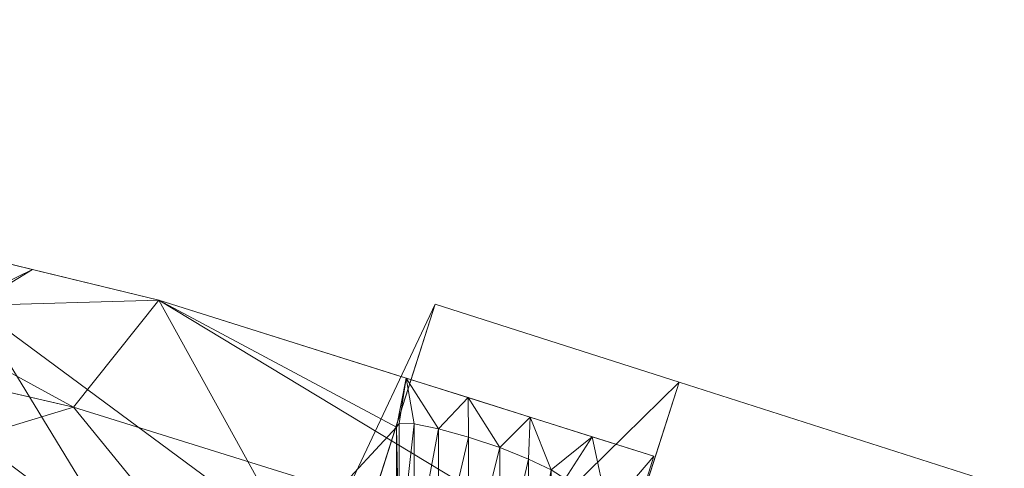
# Model space of a CAD drawing. Units: inches. Extents: x 0 to 204, y 0 to 264.
# Drawn here: x 102 to 105, y 167 to 169 of the extents above; entities that cross this region are included whole.
import ezdxf

# ---------------------------------------------------------------- set-up
doc = ezdxf.new("R2010")
doc.units = ezdxf.units.IN
doc.header["$MEASUREMENT"] = 0
doc.layers.get('0').update_dxf_attribs({"color": 10})

# ---------------------------------------------------------------- blocks, each defined once
blk = doc.blocks.new('100-09-3D')
at = {"lineweight": 18}
for points, invisible_edges in [([(6.8234, 11.6886, -12.125), (6.0042, 9.9537, 2.875), (6.9573, 9.6483, 2.875)], 12), ([(6.8234, 11.6886, -12.125), (6.5946, 10.9744, -12.125), (6.0042, 9.9537, 2.875)], 2), ([(6.9573, 9.6483, 2.875), (7.5376, 11.4598, -12.125), (6.8234, 11.6886, -12.125)], 12), ([(6.0042, 9.9537, 5.875), (7.5376, 11.4598, 21.375), (6.9573, 9.6483, 5.875)], 2), ([(7.3088, 10.7455, 21.375), (7.5376, 11.4598, 21.375), (6.0042, 9.9537, 5.875)], 12), ([(8.49, 11.1547, 21.375), (6.9573, 9.6483, 5.875), (7.5376, 11.4598, 21.375)], 2)]:
    blk.add_3dface(points, dxfattribs=dict(at, invisible_edges=invisible_edges))
for points in [[(6.8234, 11.6886, -12.125), (7.5376, 11.4598, -12.125), (7.3088, 10.7455, -12.125), (6.5946, 10.9744, -12.125)], [(6.9573, 9.6483, 2.875), (6.6522, 8.696, 2.875), (7.3088, 10.7455, -12.125), (7.5376, 11.4598, -12.125)], [(8.49, 11.1547, 21.375), (7.5376, 11.4598, 21.375), (7.3088, 10.7455, 21.375), (8.2611, 10.4404, 21.375)]]:
    blk.add_3dface(points, dxfattribs=at)
mesh = blk.add_polyface(dxfattribs=at)
corners = [(7.3536, 10.8905, 21.3479), (7.4638, 11.2428, 21.3028), (6.0133, 11.7004, 21.2443), (4.5347, 12.0584, 21.1985), (3.0349, 12.3153, 21.1656), (1.521, 12.4699, 21.1459), (0, 12.5216, 21.1393), (-1.5211, 12.4699, 21.1459), (-3.035, 12.3153, 21.1656), (-4.5348, 12.0584, 21.1985), (-6.0133, 11.7004, 21.2443), (-7.4638, 11.2428, 21.3028), (-7.3536, 10.8905, 21.3479), (-5.7641, 11.3865, 21.2844), (-4.1413, 11.761, 21.2365), (-2.4944, 12.0118, 21.2045), (-0.833, 12.1376, 21.1884), (0.8331, 12.1376, 21.1884), (2.4945, 12.0118, 21.2045), (4.1414, 11.761, 21.2366), (5.7642, 11.3865, 21.2844)]
mesh.append_faces([[corners[k] for k in face] for face in [(2, 0, 1)]], dxfattribs={"vtx0": -1})
mesh.append_faces([[corners[k] for k in face] for face in [(0, 2, 20), (4, 19, 3), (6, 17, 5), (13, 10, 12), (10, 13, 9), (7, 16, 6), (17, 6, 16), (15, 8, 14), (9, 14, 8)]], dxfattribs={"vtx0": -1, "vtx1": -1})
mesh.append_faces([[corners[k] for k in face] for face in [(20, 2, 3), (5, 17, 18), (4, 18, 19)]], dxfattribs={"vtx0": -1, "vtx2": -1})
mesh.append_faces([[corners[k] for k in face] for face in [(11, 12, 10)]], dxfattribs={"vtx1": -1})
mesh.append_faces([[corners[k] for k in face] for face in [(19, 20, 3), (4, 5, 18), (13, 14, 9), (15, 16, 7), (7, 8, 15)]], dxfattribs={"vtx1": -1, "vtx2": -1})
mesh = blk.add_polyface(dxfattribs=at)
corners = [(4.3198, 10.6498, 11.0729), (4.2143, 10.4652, 9.9954), (4.2786, 10.6696, 11.154), (4.718, 10.5659, 11.0708), (4.7607, 10.5682, 11.1536), (4.8064, 10.3326, 9.9954), (4.6091, 10.3768, 9.9954), (4.562, 10.5863, 10.9776), (4.6484, 10.5723, 11.0095), (4.7705, 10.5791, 11.2454), (5.5959, 10.1557, 9.9954), (4.4117, 10.421, 9.9954), (4.3868, 10.6276, 11.0121), (4.471, 10.6056, 10.9788), (4.0169, 10.5095, 9.9954), (4.269, 10.6845, 11.2454), (5.0041, 10.9482, 14.2052), (5.7875, 10.3274, 11.2454), (5.2376, 11.3167, 17.1651), (6.0949, 10.6623, 14.2051), (4.5025, 11.0597, 14.2052), (3.4192, 11.2589, 14.2053), (3.5749, 11.6582, 17.1651), (5.3537, 11.7483, 20.3581), (5.4589, 11.8346, 21.2271), (5.4203, 11.7227, 20.2976), (5.6437, 11.7899, 21.2329), (5.4712, 11.6848, 20.125), (5.4615, 11.7005, 20.2166), (3.7306, 12.0574, 20.125), (4.7361, 11.4339, 17.165), (4.5347, 12.0584, 21.1985), (4.9696, 11.8073, 20.125), (4.9044, 11.9689, 21.21), (3.7192, 12.0722, 20.2141), (3.7848, 12.1869, 21.1821), (5.274, 11.8794, 21.2214), (5.1793, 11.7963, 20.393), (5.0892, 11.9242, 21.2157), (6.0133, 11.7004, 21.2443), (5.2701, 11.7739, 20.3914), (5.0928, 11.8126, 20.3615), (5.0226, 11.8203, 20.3002), (4.9795, 11.8184, 20.2173)]
mesh.append_faces([[corners[k] for k in face] for face in [(0, 1, 2), (6, 3, 5), (17, 18, 19), (23, 24, 25), (29, 30, 22), (36, 37, 38), (32, 33, 43), (7, 11, 13), (3, 6, 8), (11, 7, 6), (42, 38, 41), (43, 33, 42), (37, 36, 40)]], dxfattribs={"vtx0": -1, "vtx1": -1})
mesh.append_faces([[corners[k] for k in face] for face in [(10, 16, 17), (21, 15, 14), (29, 31, 30)]], dxfattribs={"vtx0": -1, "vtx1": -1, "vtx2": -1})
mesh.append_faces([[corners[k] for k in face] for face in [(6, 7, 8), (9, 10, 5), (11, 12, 13), (11, 0, 12), (17, 16, 18), (1, 15, 2), (26, 27, 28), (24, 28, 25), (19, 18, 27), (31, 32, 30), (32, 31, 33), (27, 26, 39), (36, 23, 40), (28, 24, 26), (22, 30, 20), (29, 35, 31)]], dxfattribs={"vtx0": -1, "vtx2": -1})
mesh.append_faces([[corners[k] for k in face] for face in [(3, 4, 5), (4, 9, 5), (11, 1, 0), (1, 14, 15), (9, 16, 10), (20, 15, 21), (21, 22, 20), (29, 34, 35), (36, 24, 23), (37, 41, 38), (33, 38, 42)]], dxfattribs={"vtx1": -1, "vtx2": -1})
mesh = blk.add_polyface(dxfattribs=at)
corners = [(6.3386, 9.701, 10.7049), (6.2902, 9.792, 11.2454), (6.2821, 9.7811, 11.1507), (5.8365, 9.8996, 11.0679), (5.8833, 9.7084, 9.9954), (5.9039, 9.8718, 11.0057), (6.4063, 9.7803, 11.4145), (6.3671, 9.8731, 11.9854), (6.6093, 10.0182, 13.5431), (6.5976, 10.1164, 14.2052), (6.5592, 10.0759, 13.8352), (5.1557, 11.5269, 21.2665), (5.0929, 11.4269, 20.3616), (5.1794, 11.4103, 20.393), (5.4956, 9.7952, 9.9954), (5.7955, 9.9229, 11.1513), (6.4739, 9.8596, 12.124), (6.4439, 9.9542, 12.7253), (5.9886, 9.8427, 10.9717), (6.0771, 9.665, 9.9954), (6.0805, 9.8158, 10.9701), (5.2701, 11.3874, 20.3914), (5.4712, 11.2974, 20.125), (5.5614, 11.4333, 21.2785), (5.4615, 11.3132, 20.2166), (6.2392, 9.7821, 11.0652), (4.718, 10.1818, 11.0708), (4.6483, 10.1885, 11.0094), (4.7203, 9.9687, 9.9954), (5.7875, 9.9384, 11.2454), (4.7607, 10.1839, 11.1535), (4.5264, 10.0121, 9.9954), (4.5619, 10.2028, 10.9776), (6.1682, 9.7944, 11.0022), (6.2709, 9.6217, 9.9954), (6.5208, 10.0353, 13.4652), (4.7705, 10.1948, 11.2454), (5.0041, 10.5627, 14.2052), (6.0949, 10.2715, 14.2051), (5.2376, 10.9302, 17.1651), (6.5416, 9.9389, 12.8335), (6.4023, 10.6032, 17.165), (4.9696, 11.4222, 20.125), (4.1414, 11.761, 21.2366), (4.7361, 11.0496, 17.165), (4.9795, 11.4332, 20.2174), (4.9528, 11.5737, 21.2605), (5.7642, 11.3865, 21.2844), (6.7097, 10.9335, 20.125), (6.5589, 11.1385, 21.3162), (5.4202, 11.3356, 20.2976), (5.0227, 11.4349, 20.3003), (5.3585, 11.4801, 21.2725), (5.3537, 11.3615, 20.3581)]
mesh.append_faces([[corners[k] for k in face] for face in [(3, 4, 5), (7, 16, 17), (18, 19, 20), (16, 7, 6), (21, 11, 13), (22, 23, 24), (25, 0, 2), (19, 18, 4), (33, 34, 25), (15, 4, 3), (28, 27, 31), (36, 14, 37), (30, 28, 36), (38, 39, 29), (40, 17, 16), (34, 33, 19), (42, 43, 44), (23, 22, 47), (50, 52, 53)]], dxfattribs={"vtx0": -1, "vtx1": -1})
mesh.append_faces([[corners[k] for k in face] for face in [(37, 14, 29), (22, 41, 47)]], dxfattribs={"vtx0": -1, "vtx1": -1, "vtx2": -1})
mesh.append_faces([[corners[k] for k in face] for face in [(0, 1, 2), (6, 7, 1), (8, 9, 10), (11, 12, 13), (14, 15, 29), (31, 27, 32), (19, 33, 20), (25, 34, 0), (1, 0, 6), (8, 10, 35), (29, 39, 37), (22, 38, 41), (40, 35, 17), (35, 40, 8), (38, 22, 39), (23, 50, 24), (46, 51, 12), (12, 11, 46), (46, 45, 51), (50, 23, 52)]], dxfattribs={"vtx0": -1, "vtx2": -1})
mesh.append_faces([[corners[k] for k in face] for face in [(14, 4, 15), (26, 27, 28), (30, 26, 28), (18, 5, 4), (28, 14, 36), (42, 45, 46), (41, 48, 49), (46, 43, 42), (52, 11, 21), (21, 53, 52), (49, 47, 41)]], dxfattribs={"vtx1": -1, "vtx2": -1})
mesh = blk.add_polyface(dxfattribs=at)
corners = [(6.1683, 10.1854, 11.0023), (6.188, 10.023, 9.9954), (6.0806, 10.2063, 10.9701), (5.7933, 10.1115, 9.9954), (5.5959, 10.1557, 9.9954), (5.7955, 10.3119, 11.1513), (6.4439, 10.347, 12.7253), (6.5202, 10.1368, 11.4088), (6.2902, 10.1838, 11.2454), (5.9906, 10.0673, 9.9954), (6.2392, 10.1735, 11.0653), (6.2821, 10.1728, 11.1508), (6.3854, 9.9788, 9.9954), (7.1632, 11.2028, 20.3027), (7.2825, 11.3, 21.2955), (7.2043, 11.1765, 20.2195), (5.9886, 10.2328, 10.9717), (5.9038, 10.2614, 11.0057), (5.8365, 10.2889, 11.068), (7.1942, 10.9268, 18.476), (7.0587, 10.9977, 18.645), (7.2124, 11.16, 20.125), (6.4023, 10.9957, 17.165), (6.0949, 10.6623, 14.2051), (5.4712, 11.6848, 20.125), (5.7875, 10.3274, 11.2454), (6.5976, 10.5101, 14.2052), (6.655, 10.2948, 12.8223), (6.7513, 10.6728, 15.6851), (6.905, 10.8355, 17.165), (6.9246, 10.6108, 15.6491), (7.0125, 11.2681, 20.3985), (7.1012, 11.3572, 21.2882), (7.0964, 11.2347, 20.3645), (6.7097, 11.3277, 20.125), (6.0133, 11.7004, 21.2443), (6.7386, 11.4716, 21.2736), (7.329, 11.0848, 19.8894), (7.0594, 10.7688, 17.0625), (6.9199, 11.4144, 21.2809), (6.921, 11.2989, 20.4006), (6.8333, 11.3232, 20.3691), (7.4638, 11.2428, 21.3028), (6.718, 11.3389, 20.2204), (6.7616, 11.3373, 20.3062), (6.7898, 10.4528, 14.2357)]
mesh.append_faces([[corners[k] for k in face] for face in [(0, 1, 2), (6, 7, 8), (13, 14, 15), (16, 9, 17), (17, 3, 18), (26, 27, 6), (31, 32, 33), (10, 1, 0), (3, 17, 9), (33, 32, 13), (40, 39, 31), (43, 36, 44), (14, 13, 32), (12, 8, 7), (41, 39, 40), (7, 6, 27), (15, 37, 21), (28, 45, 26), (45, 28, 30), (2, 9, 16), (44, 36, 41), (20, 38, 29), (38, 20, 19)]], dxfattribs={"vtx0": -1, "vtx1": -1})
mesh.append_faces([[corners[k] for k in face] for face in [(14, 37, 15), (24, 35, 22)]], dxfattribs={"vtx0": -1, "vtx1": -1, "vtx2": -1})
mesh.append_faces([[corners[k] for k in face] for face in [(2, 1, 9), (12, 11, 8), (19, 20, 21), (4, 25, 5), (34, 35, 36), (26, 45, 27), (21, 37, 19)]], dxfattribs={"vtx0": -1, "vtx2": -1})
mesh.append_faces([[corners[k] for k in face] for face in [(3, 4, 5), (10, 11, 12), (12, 1, 10), (22, 23, 24), (5, 18, 3), (28, 29, 30), (34, 22, 35), (38, 30, 29), (39, 32, 31), (36, 39, 41), (43, 34, 36)]], dxfattribs={"vtx1": -1, "vtx2": -1})
mesh.append_faces([[corners[k] for k in face] for face in [(14, 42, 37)]], dxfattribs={"vtx2": -1})
mesh = blk.add_polyface(dxfattribs=at)
corners = [(6.7097, 10.9335, 20.125), (6.7097, 11.3277, 20.125), (6.718, 11.3389, 20.2204), (6.7616, 11.3373, 20.3062), (6.8333, 11.3232, 20.3691), (6.921, 11.2989, 20.4006), (7.0125, 11.2681, 20.3985), (7.0964, 11.2347, 20.3645), (7.1632, 11.2028, 20.3027), (7.2043, 11.1765, 20.2195), (7.2124, 11.16, 20.125), (7.2124, 10.7625, 20.125), (7.2043, 10.7792, 20.2196), (7.1632, 10.8058, 20.3028), (7.0963, 10.8381, 20.3645), (7.0125, 10.872, 20.3985), (6.9212, 10.9034, 20.4006), (6.8335, 10.9282, 20.3692), (6.7617, 10.9429, 20.3064), (6.7181, 10.9447, 20.2204)]
mesh.append_faces([[corners[k] for k in face] for face in [(12, 10, 11), (1, 19, 0)]], dxfattribs={"vtx0": -1})
mesh.append_faces([[corners[k] for k in face] for face in [(18, 4, 17), (6, 16, 5)]], dxfattribs={"vtx0": -1, "vtx1": -1})
mesh.append_faces([[corners[k] for k in face] for face in [(12, 9, 10), (15, 6, 7), (14, 7, 8), (13, 8, 9), (9, 12, 13), (18, 3, 4), (19, 1, 2), (5, 16, 17), (3, 18, 19)]], dxfattribs={"vtx0": -1, "vtx2": -1})
mesh.append_faces([[corners[k] for k in face] for face in [(13, 14, 8), (14, 15, 7), (15, 16, 6), (4, 5, 17), (2, 3, 19)]], dxfattribs={"vtx1": -1, "vtx2": -1})
mesh = blk.add_polyface(dxfattribs=at)
corners = [(6.7097, 11.3277, 20.125), (6.7097, 10.9335, 20.125), (6.4023, 10.6032, 17.165), (6.0949, 10.2715, 14.2051), (5.7875, 9.9384, 11.2454), (5.7875, 10.3274, 11.2454), (6.0949, 10.6623, 14.2051), (6.4023, 10.9957, 17.165)]
mesh.append_faces([[corners[k] for k in face] for face in [(6, 3, 5), (7, 2, 6)]], dxfattribs={"vtx0": -1, "vtx1": -1})
mesh.append_faces([[corners[k] for k in face] for face in [(6, 2, 3)]], dxfattribs={"vtx0": -1, "vtx2": -1})
mesh.append_faces([[corners[k] for k in face] for face in [(1, 2, 7)]], dxfattribs={"vtx1": -1, "vtx2": -1})
mesh.append_faces([[corners[k] for k in face] for face in [(3, 4, 5), (7, 0, 1)]], dxfattribs={"vtx2": -1})
mesh = blk.add_polyface(dxfattribs=at)
corners = [(6.2709, 9.6217, 9.9954), (6.3854, 9.9788, 9.9954), (7.4638, 11.2428, 21.3028), (7.3536, 10.8905, 21.3479)]
mesh.append_faces([[corners[k] for k in face] for face in [(0, 1, 3), (2, 3, 1)]], dxfattribs={"vtx1": -1})

msp = doc.modelspace()

# ---------------------------------------------------------------- linework, layer by layer
at = {"lineweight": 18, "invisible_edges": 15}
for points in [[(102.33929, 168.44669, 33.37911), (101.98713, 168.47443, 33.29035), (101.71367, 168.56835, 33.32042)], [(101.71367, 168.56835, 33.32042), (102.03307, 168.51127, 33.39797), (102.33929, 168.44669, 33.37911)], [(101.97009, 168.49367, 33.43942), (102.38894, 168.43572, 33.47326), (102.03307, 168.51127, 33.39797)], [(102.21943, 168.36321, 33.52514), (102.38894, 168.43572, 33.47326), (101.97009, 168.49367, 33.43942)], [(102.38894, 168.43572, 33.47326), (102.33929, 168.44669, 33.37911), (102.03307, 168.51127, 33.39797)], [(102.41009, 168.39034, 33.34811), (101.98713, 168.47443, 33.29035), (102.33929, 168.44669, 33.37911)], [(102.23991, 168.33116, 33.34161), (101.98713, 168.47443, 33.29035), (102.41009, 168.39034, 33.34811)], [(102.92095, 168.33921, 33.50917), (102.92316, 168.30215, 33.43739), (102.33929, 168.44669, 33.37911)], [(102.92095, 168.33921, 33.50917), (102.33929, 168.44669, 33.37911), (102.38894, 168.43572, 33.47326)], [(102.41009, 168.39034, 33.34811), (102.33929, 168.44669, 33.37911), (102.92316, 168.30215, 33.43739)], [(102.66803, 168.2729, 33.59422), (102.85911, 168.32515, 33.56755), (102.38894, 168.43572, 33.47326)], [(102.92095, 168.33921, 33.50917), (102.38894, 168.43572, 33.47326), (102.85911, 168.32515, 33.56755)], [(102.29431, 168.28402, 33.4608), (101.67916, 168.38616, 33.34823), (102.36604, 168.27195, 33.38481)], [(102.36604, 168.27195, 33.38481), (101.67916, 168.38616, 33.34823), (101.90867, 168.3705, 33.30012)], [(101.94921, 168.38546, 33.45097), (102.29431, 168.28402, 33.4608), (102.37661, 168.31092, 33.51474)], [(102.21954, 168.36319, 33.52516), (101.94921, 168.38546, 33.45097), (102.37661, 168.31092, 33.51474)], [(102.92316, 168.30215, 33.43739), (102.6901, 168.24053, 33.41093), (102.41009, 168.39034, 33.34811)], [(102.36604, 168.27195, 33.38481), (101.90867, 168.3705, 33.30012), (102.23978, 168.33119, 33.34159)], [(102.92095, 168.33921, 33.50917), (102.85911, 168.32515, 33.56755), (103.43046, 168.21397, 33.64347)], [(103.11663, 168.18259, 33.6633), (103.43046, 168.21397, 33.64347), (102.85911, 168.32515, 33.56755)], [(103.44577, 168.20943, 33.55112), (102.92095, 168.33921, 33.50917), (103.43046, 168.21397, 33.64347)], [(102.92095, 168.33921, 33.50917), (103.44577, 168.20943, 33.55112), (102.92316, 168.30215, 33.43739)], [(102.37661, 168.31092, 33.51474), (102.29431, 168.28402, 33.4608), (102.86901, 168.19533, 33.58187)], [(102.86901, 168.19533, 33.58187), (102.66814, 168.27288, 33.59424), (102.37661, 168.31092, 33.51474)], [(102.92316, 168.30215, 33.43739), (103.38304, 168.17849, 33.50266), (103.14029, 168.1499, 33.48026)], [(103.44577, 168.20943, 33.55112), (103.38304, 168.17849, 33.50266), (102.92316, 168.30215, 33.43739)], [(102.87787, 168.15671, 33.51105), (102.86901, 168.19533, 33.58187), (102.29431, 168.28402, 33.4608)], [(102.87787, 168.15671, 33.51105), (102.29431, 168.28402, 33.4608), (102.36604, 168.27195, 33.38481)], [(102.68997, 168.24056, 33.41091), (102.85047, 168.18962, 33.43828), (102.36604, 168.27195, 33.38481)], [(102.87787, 168.15671, 33.51105), (102.36604, 168.27195, 33.38481), (102.85047, 168.18962, 33.43828)], [(103.44577, 168.20943, 33.55112), (104.05465, 168.03672, 33.63673), (103.38304, 168.17849, 33.50266)], [(104.02838, 168.04444, 33.78292), (103.43046, 168.21397, 33.64347), (103.56523, 168.09228, 33.73238)], [(103.43046, 168.21397, 33.64347), (104.04835, 168.07593, 33.72164), (103.44577, 168.20943, 33.55112)], [(103.14016, 168.14993, 33.48023), (103.40603, 168.05198, 33.55223), (102.85047, 168.18962, 33.43828)], [(103.24666, 168.076, 33.57266), (102.87787, 168.15671, 33.51105), (102.85047, 168.18962, 33.43828)], [(103.40603, 168.05198, 33.55223), (103.24666, 168.076, 33.57266), (102.85047, 168.18962, 33.43828)], [(102.87787, 168.15671, 33.51105), (103.39087, 168.05648, 33.64469), (102.86901, 168.19533, 33.58187)], [(102.86901, 168.19533, 33.58187), (103.33856, 168.11386, 33.67295), (103.11674, 168.18257, 33.66332)], [(103.39087, 168.05648, 33.64469), (103.33856, 168.11386, 33.67295), (102.86901, 168.19533, 33.58187)], [(103.59048, 168.05927, 33.54958), (103.38304, 168.17849, 33.50266), (104.0515, 168.01561, 33.62484)], [(103.39087, 168.05648, 33.64469), (102.87787, 168.15671, 33.51105), (103.24666, 168.076, 33.57266)], [(103.39087, 168.05648, 33.64469), (103.99972, 167.93392, 33.7836), (103.33856, 168.11386, 33.67295)], [(103.56534, 168.09226, 33.7324), (103.33856, 168.11386, 33.67295), (104.00287, 167.95504, 33.79549)], [(103.6306, 167.98665, 33.64074), (103.24666, 168.076, 33.57266), (103.40603, 168.05198, 33.55223)], [(103.24666, 168.076, 33.57266), (103.6306, 167.98665, 33.64074), (103.39087, 168.05648, 33.64469)], [(104.18397, 168.02668, 33.76467), (104.22326, 168.01459, 33.66581), (104.05267, 168.07466, 33.6976)], [(103.39087, 168.05648, 33.64469), (103.6306, 167.98665, 33.64074), (103.99911, 167.90333, 33.74591)], [(104.02599, 167.92621, 33.63742), (103.40603, 168.05198, 33.55223), (103.59035, 168.0593, 33.54956)], [(103.40603, 168.05198, 33.55223), (104.0118, 167.89964, 33.67538), (103.6306, 167.98665, 33.64074)], [(104.14198, 167.96397, 33.78798), (104.18397, 168.02668, 33.76467), (104.02838, 168.04439, 33.78286)], [(104.05465, 168.03672, 33.63673), (104.22326, 168.01459, 33.66581), (104.19415, 167.97938, 33.62991)], [(104.12598, 167.94149, 33.59657), (104.05148, 168.01558, 33.62491), (104.19415, 167.97938, 33.62991)], [(104.14198, 167.96397, 33.78798), (104.30132, 167.96846, 33.76813), (104.18397, 168.02668, 33.76467)], [(104.31193, 167.9969, 33.71744), (104.18397, 168.02668, 33.76467), (104.30132, 167.96846, 33.76813)], [(104.18397, 168.02668, 33.76467), (104.31193, 167.9969, 33.71744), (104.22326, 168.01459, 33.66581)], [(104.32901, 167.93753, 33.58768), (104.19415, 167.97938, 33.62991), (104.22326, 168.01459, 33.66581)], [(104.31193, 167.9969, 33.71744), (104.35805, 167.97783, 33.63762), (104.22326, 168.01459, 33.66581)], [(104.22326, 168.01459, 33.66581), (104.35805, 167.97783, 33.63762), (104.32901, 167.93753, 33.58768)], [(104.19415, 167.97938, 33.62991), (104.32901, 167.93753, 33.58768), (104.21142, 167.91431, 33.57427)], [(104.50292, 167.91066, 33.6439), (104.31193, 167.9969, 33.71744), (104.30132, 167.96846, 33.76813)], [(104.35805, 167.97783, 33.63762), (104.31193, 167.9969, 33.71744), (104.46384, 167.94544, 33.61306)], [(104.50292, 167.91066, 33.6439), (104.46384, 167.94544, 33.61306), (104.31193, 167.9969, 33.71744)], [(104.35805, 167.97783, 33.63762), (104.4547, 167.93144, 33.54724), (104.32901, 167.93753, 33.58768)], [(104.4547, 167.93144, 33.54724), (104.35805, 167.97783, 33.63762), (104.46384, 167.94544, 33.61306)], [(104.14198, 167.96397, 33.78798), (104.00289, 167.95506, 33.79542), (104.11169, 167.89413, 33.78587)], [(104.11169, 167.89413, 33.78587), (104.22786, 167.86755, 33.77962), (104.14198, 167.96397, 33.78798)], [(104.30132, 167.96846, 33.76813), (104.35556, 167.90063, 33.76553), (104.50292, 167.91066, 33.6439)], [(104.026, 167.92625, 33.63747), (104.12598, 167.94149, 33.59657), (104.16574, 167.87542, 33.65154)], [(104.41018, 167.90842, 33.53273), (104.32901, 167.93753, 33.58768), (104.4547, 167.93144, 33.54724)], [(104.32901, 167.93753, 33.58768), (104.41018, 167.90842, 33.53273), (104.38231, 167.85995, 33.52967)], [(104.4547, 167.93144, 33.54724), (104.47201, 167.87758, 33.45835), (104.41018, 167.90842, 33.53273)], [(104.54425, 167.90326, 33.47174), (104.4547, 167.93144, 33.54724), (104.46384, 167.94544, 33.61306)], [(104.4547, 167.93144, 33.54724), (104.54425, 167.90326, 33.47174), (104.47201, 167.87758, 33.45835)], [(104.50292, 167.91066, 33.6439), (104.61188, 167.87604, 33.45292), (104.46384, 167.94544, 33.61306)], [(104.61188, 167.87604, 33.45292), (104.54425, 167.90326, 33.47174), (104.46384, 167.94544, 33.61306)], [(104.1366, 167.85817, 33.71821), (104.11169, 167.89413, 33.78587), (103.99914, 167.90341, 33.74588)], [(104.1366, 167.85817, 33.71821), (104.01181, 167.89972, 33.67542), (104.16574, 167.87542, 33.65154)], [(104.22786, 167.86755, 33.77962), (104.11169, 167.89413, 33.78587), (104.1366, 167.85817, 33.71821)], [(104.16574, 167.87542, 33.65154), (104.21142, 167.91431, 33.57427), (104.27092, 167.84414, 33.62014)], [(104.22786, 167.86755, 33.77962), (104.39428, 167.80444, 33.70492), (104.35556, 167.90063, 33.76553)], [(104.47201, 167.87758, 33.45835), (104.38231, 167.85995, 33.52967), (104.41018, 167.90842, 33.53273)], [(104.47201, 167.87758, 33.45835), (104.54425, 167.90326, 33.47174), (104.57342, 167.87374, 33.35642)], [(104.61188, 167.87604, 33.45292), (104.50292, 167.91066, 33.6439), (104.64673, 167.82936, 33.46297)], [(104.61478, 167.79622, 33.53735), (104.64673, 167.82936, 33.46297), (104.50292, 167.91066, 33.6439)], [(104.54425, 167.90326, 33.47174), (104.61188, 167.87604, 33.45292), (104.57342, 167.87374, 33.35642)], [(104.1366, 167.85817, 33.71821), (104.16574, 167.87542, 33.65154), (104.26697, 167.81754, 33.68939)], [(104.26697, 167.81754, 33.68939), (104.22786, 167.86755, 33.77962), (104.1366, 167.85817, 33.71821)], [(104.16574, 167.87542, 33.65154), (104.27092, 167.84414, 33.62014), (104.26697, 167.81754, 33.68939)], [(104.22786, 167.86755, 33.77962), (104.26697, 167.81754, 33.68939), (104.39428, 167.80444, 33.70492)], [(104.27092, 167.84414, 33.62014), (104.29687, 167.88713, 33.55197), (104.35812, 167.81582, 33.56657)], [(104.35812, 167.81582, 33.56657), (104.38231, 167.85995, 33.52967), (104.41878, 167.78091, 33.52071)], [(104.44636, 167.8205, 33.36542), (104.47201, 167.87758, 33.45835), (104.52652, 167.84579, 33.33668)], [(104.57342, 167.87374, 33.35642), (104.52652, 167.84579, 33.33668), (104.47201, 167.87758, 33.45835)], [(104.57342, 167.87374, 33.35642), (104.55423, 167.83705, 33.19152), (104.52652, 167.84579, 33.33668)], [(104.61188, 167.87604, 33.45292), (104.66888, 167.83171, 33.33262), (104.57342, 167.87374, 33.35642)], [(104.66888, 167.83171, 33.33262), (104.62508, 167.84529, 33.1837), (104.57342, 167.87374, 33.35642)], [(104.64673, 167.82936, 33.46297), (104.66888, 167.83171, 33.33262), (104.61188, 167.87604, 33.45292)], [(104.26697, 167.81754, 33.68939), (104.27092, 167.84414, 33.62014), (104.32439, 167.80218, 33.63074)], [(104.27092, 167.84414, 33.62014), (104.35812, 167.81582, 33.56657), (104.32439, 167.80218, 33.63074)], [(104.48686, 167.79307, 33.65913), (104.48517, 167.84842, 33.65144), (104.39428, 167.80444, 33.70492)], [(104.46332, 167.76587, 33.45022), (104.41878, 167.78091, 33.52071), (104.41434, 167.84022, 33.44754)], [(104.47839, 167.80077, 33.28329), (104.52652, 167.84579, 33.33668), (104.53487, 167.82246, 33.19482)], [(104.56432, 167.76359, 33.5755), (104.48517, 167.84842, 33.65144), (104.48686, 167.79307, 33.65913)], [(104.66888, 167.83171, 33.33262), (104.64673, 167.82936, 33.46297), (104.66201, 167.75481, 33.31908)], [(104.66888, 167.83171, 33.33262), (104.66201, 167.75481, 33.31908), (104.69057, 167.77826, 33.18352)], [(104.39428, 167.80444, 33.70492), (104.26697, 167.81754, 33.68939), (104.37504, 167.78217, 33.65756)], [(104.32439, 167.80218, 33.63074), (104.37504, 167.78217, 33.65756), (104.26697, 167.81754, 33.68939)], [(104.39801, 167.77171, 33.58819), (104.32439, 167.80218, 33.63074), (104.35812, 167.81582, 33.56657)], [(104.39801, 167.77171, 33.58819), (104.37504, 167.78217, 33.65756), (104.32439, 167.80218, 33.63074)], [(104.39801, 167.77171, 33.58819), (104.35812, 167.81582, 33.56657), (104.41878, 167.78091, 33.52071)], [(104.39428, 167.80444, 33.70492), (104.37504, 167.78217, 33.65756), (104.49684, 167.74929, 33.59445)], [(104.39428, 167.80444, 33.70492), (104.49684, 167.74929, 33.59445), (104.48686, 167.79307, 33.65913)], [(104.46332, 167.76587, 33.45022), (104.44636, 167.8205, 33.36542), (104.50989, 167.72877, 33.35597)], [(104.49684, 167.74929, 33.59445), (104.37504, 167.78217, 33.65756), (104.39801, 167.77171, 33.58819)], [(104.39801, 167.77171, 33.58819), (104.41878, 167.78091, 33.52071), (104.45826, 167.74504, 33.53264)], [(104.45826, 167.74504, 33.53264), (104.41878, 167.78091, 33.52071), (104.46332, 167.76587, 33.45022)], [(104.5102, 167.73276, 33.20574), (104.50989, 167.72877, 33.35597), (104.47839, 167.80077, 33.28329)], [(104.56432, 167.76359, 33.5755), (104.48686, 167.79307, 33.65913), (104.49684, 167.74929, 33.59445)], [(104.56432, 167.76359, 33.5755), (104.59928, 167.71986, 33.47595), (104.61478, 167.79622, 33.53735)], [(104.6384, 167.77551, 33.42822), (104.59928, 167.71986, 33.47595), (104.64652, 167.69789, 33.34929)], [(103.74349, 167.75581, 28.21433), (103.62374, 167.38286, 26.60409), (103.55438, 167.59764, 27.24025)], [(104.39801, 167.77171, 33.58819), (104.45826, 167.74504, 33.53264), (104.49684, 167.74929, 33.59445)], [(104.5136, 167.71811, 33.47252), (104.45826, 167.74504, 33.53264), (104.46332, 167.76587, 33.45022)], [(104.45826, 167.74504, 33.53264), (104.5136, 167.71811, 33.47252), (104.49684, 167.74929, 33.59445)], [(104.46332, 167.76587, 33.45022), (104.50989, 167.72877, 33.35597), (104.5136, 167.71811, 33.47252)], [(104.56432, 167.76359, 33.5755), (104.49684, 167.74929, 33.59445), (104.59928, 167.71986, 33.47595)], [(104.5136, 167.71811, 33.47252), (104.59928, 167.71986, 33.47595), (104.49684, 167.74929, 33.59445)], [(104.6659, 167.68856, 33.19445), (104.66201, 167.75481, 33.31908), (104.64652, 167.69789, 33.34929)], [(103.85538, 167.72359, 28.22398), (103.77082, 167.3623, 26.71007), (103.62374, 167.38286, 26.60409)], [(103.85538, 167.72359, 28.22398), (103.9205, 167.25947, 26.47233), (103.77082, 167.3623, 26.71007)], [(104.5808, 167.68362, 33.35204), (104.5136, 167.71811, 33.47252), (104.50989, 167.72877, 33.35597)], [(104.50989, 167.72877, 33.35597), (104.5533, 167.67548, 33.20687), (104.5808, 167.68362, 33.35204)], [(104.59928, 167.71986, 33.47595), (104.5136, 167.71811, 33.47252), (104.5808, 167.68362, 33.35204)], [(104.64652, 167.69789, 33.34929), (104.59928, 167.71986, 33.47595), (104.5808, 167.68362, 33.35204)], [(103.49069, 167.36515, 27.02878), (103.60403, 167.69945, 28.23121), (103.56646, 167.62742, 27.39112)], [(104.5808, 167.68362, 33.35204), (104.62397, 167.66508, 33.20083), (104.64652, 167.69789, 33.34929)], [(104.07918, 167.65917, 28.24327), (104.13089, 167.23133, 26.63086), (103.9205, 167.25947, 26.47233)], [(103.86249, 167.40792, 27.33743), (103.75869, 167.5022, 27.56677), (103.91235, 167.65287, 28.27497)], [(103.47184, 167.29476, 27.34638), (103.57648, 167.61087, 28.25773), (103.49069, 167.36515, 27.02878)], [(103.95102, 167.27769, 26.94564), (103.86249, 167.40792, 27.33743), (104.09126, 167.59675, 28.27497)], [(104.31235, 167.18949, 26.69242), (104.13089, 167.23133, 26.63086), (104.33252, 167.58624, 28.26511)], [(104.33252, 167.58624, 28.26511), (104.48962, 167.28715, 27.14371), (104.31235, 167.18949, 26.69242)], [(103.5317, 167.18007, 27.4269), (103.67991, 167.53833, 28.33123), (103.52969, 167.21858, 27.01664)], [(103.95102, 167.27769, 26.94564), (104.27016, 167.54063, 28.27497), (104.16311, 167.2153, 26.96175)], [(103.75869, 167.5022, 27.56677), (103.7348, 167.20955, 26.40186), (103.61663, 167.47602, 27.11809)], [(103.7348, 167.20955, 26.40186), (103.75869, 167.5022, 27.56677), (103.86249, 167.40792, 27.33743)], [(103.39706, 167.06221, 27.16024), (103.52136, 167.43372, 28.31078), (103.47184, 167.29476, 27.34638)], [(101.2976, 167.40572, 28.31917), (100.54085, 166.91966, 26.17727), (102.38983, 166.46097, 25.79417)], [(103.7348, 167.20955, 26.40186), (103.86249, 167.40792, 27.33743), (103.95102, 167.27769, 26.94564)], [(103.64199, 167.06455, 25.19139), (103.44979, 167.33976, 25.93389), (103.62374, 167.38286, 26.60409)], [(103.64199, 167.06455, 25.19139), (103.62374, 167.38286, 26.60409), (103.77082, 167.3623, 26.71007)], [(103.38246, 167.08401, 25.72854), (103.49069, 167.36515, 27.02878), (103.44979, 167.33976, 25.93389)], [(103.49069, 167.36515, 27.02878), (103.38246, 167.08401, 25.72854), (103.39829, 167.10366, 26.27383)], [(103.49069, 167.36515, 27.02878), (103.39829, 167.10366, 26.27383), (103.47184, 167.29476, 27.34638)], [(103.5317, 167.18007, 27.4269), (103.44588, 166.9544, 27.06839), (103.62638, 167.36767, 28.38748)], [(103.77082, 167.3623, 26.71007), (103.79753, 167.01764, 25.1986), (103.64199, 167.06455, 25.19139)], [(103.77082, 167.3623, 26.71007), (103.9205, 167.25947, 26.47233), (103.79753, 167.01764, 25.1986)]]:
    msp.add_3dface(points, dxfattribs=at)

# ---------------------------------------------------------------- block references
msp.add_blockref('100-09-3D', (96.72505, 156.13043, 12.125))

doc.saveas('drawing.dxf')
